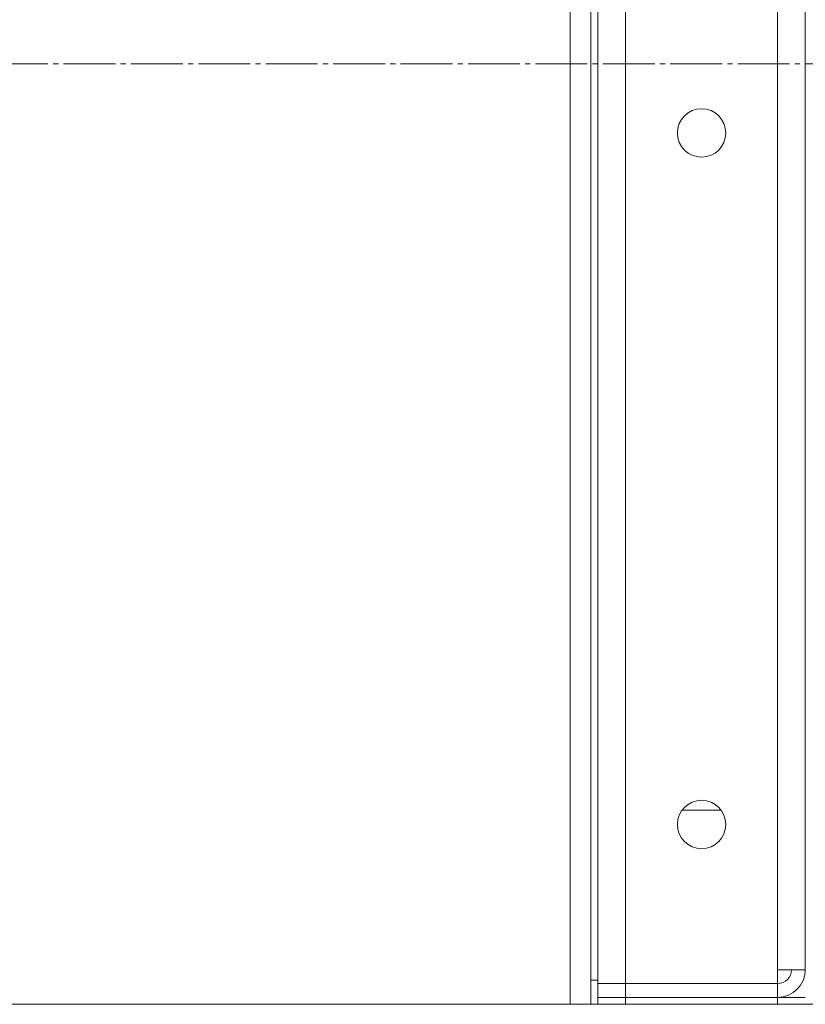
# Model space of a CAD drawing. Units: millimetres. Extents: x 0 to 21669, y -7 to 14850.
# Drawn here: x 10066 to 10293, y 12151 to 12435 of the extents above; entities that cross this region are included whole.
import ezdxf

# ---------------------------------------------------------------- set-up
doc = ezdxf.new("R2010")
doc.units = ezdxf.units.MM
doc.linetypes.add('K5LT_AXLED', pattern=[19.5, 15, -1.5, 1.5, -1.5])
doc.linetypes.add('K5LT_THIN', pattern=[0])
doc.layers.add('OSI', color=2, linetype='Continuous', true_color=0xffff00)
doc.layers.add('R', color=1, linetype='Continuous', true_color=0xff0000)

msp = doc.modelspace()

# ---------------------------------------------------------------- linework, layer by layer
at = {"layer": 'OSI', "color": 30, "linetype": 'K5LT_AXLED', "lineweight": 18, "true_color": 0xff8000}
msp.add_line((11828.89, 12422.59), (9950.72, 12422.59), dxfattribs=at)
at = {"layer": 'R', "color": 7, "linetype": 'K5LT_THIN', "lineweight": 18}
for p, q in [((10224.94, 12652.59), (10224.94, 12150.59)), ((10230.94, 12652.59), (10230.94, 12150.59)), ((10232.94, 12156.59), (10232.94, 12648.59)), ((10240.94, 12648.59), (10240.94, 12156.59)), ((10284.94, 12160.59), (10284.94, 12644.59)), ((10292.94, 12160.59), (10292.94, 12644.59)), ((10268.61, 12206.69), (10257.27, 12206.69)), ((10284.94, 12156.59), (10284.94, 12160.59)), ((10292.94, 12160.59), (10284.94, 12160.59)), ((10230.94, 12150.59), (10230.94, 12157.59)), ((10232.94, 12157.59), (10230.94, 12157.59)), ((10240.94, 12156.59), (10232.94, 12156.59)), ((10232.94, 12156.59), (10240.94, 12156.59)), ((10232.94, 12152.59), (10232.94, 12156.59)), ((10240.94, 12156.59), (10284.94, 12156.59)), ((10240.94, 12156.59), (10284.94, 12156.59)), ((10240.94, 12152.59), (10240.94, 12156.59)), ((10284.94, 12152.59), (10284.94, 12156.59)), ((10224.94, 12150.59), (10038.94, 12150.59)), ((10040.94, 12150.59), (11624.94, 12150.59)), ((10240.94, 12152.59), (10232.94, 12152.59)), ((10232.94, 12152.59), (10232.94, 12150.59)), ((10232.94, 12152.59), (10240.94, 12152.59)), ((10232.94, 12150.59), (10232.94, 12152.59)), ((10240.94, 12152.59), (10284.94, 12152.59)), ((10240.94, 12152.59), (10284.94, 12152.59)), ((10240.94, 12150.59), (10240.94, 12152.59)), ((10240.94, 12150.59), (10284.94, 12150.59)), ((10284.94, 12152.59), (10292.94, 12152.59)), ((10284.94, 12150.59), (10284.94, 12152.59))]:
    msp.add_line(p, q, dxfattribs=at)
for centre in [(10262.94, 12402.59), (10262.94, 12202.59)]:
    msp.add_circle(centre, 7, dxfattribs=at)
for radius in [4, 8]:
    msp.add_arc((10284.94, 12160.59), radius, 270, 0, dxfattribs=at)

doc.saveas('drawing.dxf')
